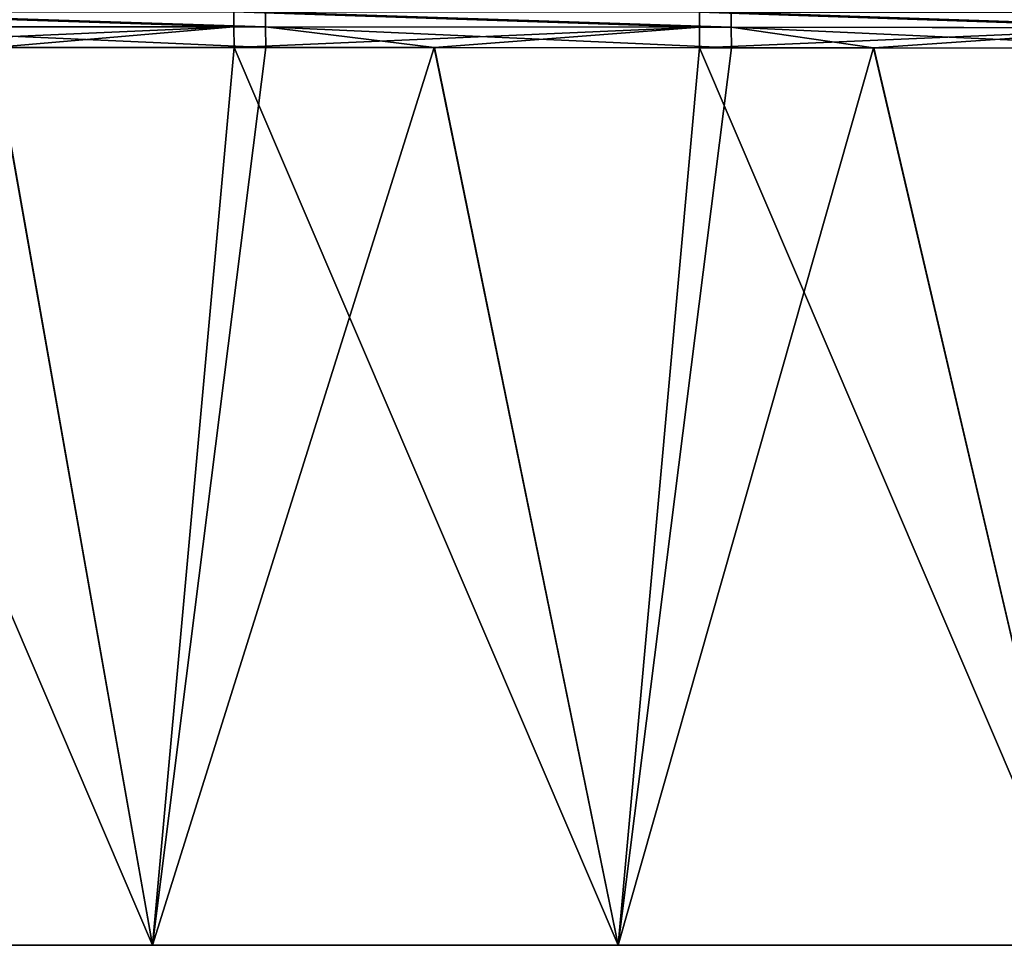
# Model space of a CAD drawing. Units: millimetres. Extents: x -57 to 56, y -9 to 62.
# Drawn here: x 5 to 16, y -9 to 1 of the extents above; entities that cross this region are included whole.
import ezdxf

# ---------------------------------------------------------------- set-up
doc = ezdxf.new("R2010")
doc.units = ezdxf.units.MM
doc.header["$LTSCALE"] = 65.185185
for name, color, linetype in [('110', 7, 'CONTINUOUS'), ('111', 7, 'CONTINUOUS'), ('112', 7, 'CONTINUOUS'), ('119', 7, 'CONTINUOUS'), ('123', 7, 'CONTINUOUS')]:
    doc.layers.add(name, color=color, linetype=linetype)

msp = doc.modelspace()

# ---------------------------------------------------------------- linework, layer by layer
at = {"layer": '110', "linetype": 'Continuous'}
for points in [[(1.45, -9, 109.5), (1.45, -9, 104.618), (6.455, -9, 109.5), (1.45, -9, 109.5)], [(1.45, -9, 104.618), (1.45, -9, 99.735), (6.455, -9, 104.618), (1.45, -9, 104.618)], [(6.455, -9, 109.5), (1.45, -9, 104.618), (6.455, -9, 104.618), (6.455, -9, 109.5)], [(1.45, -9, 99.735), (1.45, -9, 94.853), (6.455, -9, 99.735), (1.45, -9, 99.735)], [(6.455, -9, 104.618), (1.45, -9, 99.735), (6.455, -9, 99.735), (6.455, -9, 104.618)], [(1.45, -9, 94.853), (1.45, -9, 89.971), (6.455, -9, 94.853), (1.45, -9, 94.853)], [(6.455, -9, 99.735), (1.45, -9, 94.853), (6.455, -9, 94.853), (6.455, -9, 99.735)], [(1.45, -9, 89.971), (1.45, -9, 85.088), (6.455, -9, 89.971), (1.45, -9, 89.971)], [(6.455, -9, 94.853), (1.45, -9, 89.971), (6.455, -9, 89.971), (6.455, -9, 94.853)], [(1.45, -9, 85.088), (1.45, -9, 80.206), (6.455, -9, 85.088), (1.45, -9, 85.088)], [(6.455, -9, 89.971), (1.45, -9, 85.088), (6.455, -9, 85.088), (6.455, -9, 89.971)], [(1.45, -9, 80.206), (1.45, -9, 75.324), (6.455, -9, 80.206), (1.45, -9, 80.206)], [(6.455, -9, 85.088), (1.45, -9, 80.206), (6.455, -9, 80.206), (6.455, -9, 85.088)], [(1.45, -9, 75.324), (1.45, -9, 70.441), (6.455, -9, 75.324), (1.45, -9, 75.324)], [(6.455, -9, 80.206), (1.45, -9, 75.324), (6.455, -9, 75.324), (6.455, -9, 80.206)], [(1.45, -9, 70.441), (1.45, -9, 65.559), (6.455, -9, 70.441), (1.45, -9, 70.441)], [(6.455, -9, 75.324), (1.45, -9, 70.441), (6.455, -9, 70.441), (6.455, -9, 75.324)], [(1.45, -9, 65.559), (1.45, -9, 60.676), (6.455, -9, 65.559), (1.45, -9, 65.559)], [(6.455, -9, 70.441), (1.45, -9, 65.559), (6.455, -9, 65.559), (6.455, -9, 70.441)], [(1.45, -9, 60.676), (1.45, -9, 55.794), (6.455, -9, 60.676), (1.45, -9, 60.676)], [(6.455, -9, 65.559), (1.45, -9, 60.676), (6.455, -9, 60.676), (6.455, -9, 65.559)], [(1.45, -9, 55.794), (1.45, -9, 50.912), (6.455, -9, 55.794), (1.45, -9, 55.794)], [(6.455, -9, 60.676), (1.45, -9, 55.794), (6.455, -9, 55.794), (6.455, -9, 60.676)], [(1.45, -9, 50.912), (1.45, -9, 46.029), (6.455, -9, 50.912), (1.45, -9, 50.912)], [(6.455, -9, 55.794), (1.45, -9, 50.912), (6.455, -9, 50.912), (6.455, -9, 55.794)], [(1.45, -9, 46.029), (1.45, -9, 41.147), (6.455, -9, 46.029), (1.45, -9, 46.029)], [(6.455, -9, 50.912), (1.45, -9, 46.029), (6.455, -9, 46.029), (6.455, -9, 50.912)], [(1.45, -9, 41.147), (1.45, -9, 36.265), (6.455, -9, 41.147), (1.45, -9, 41.147)], [(6.455, -9, 46.029), (1.45, -9, 41.147), (6.455, -9, 41.147), (6.455, -9, 46.029)], [(1.45, -9, 36.265), (1.45, -9, 31.382), (6.455, -9, 36.265), (1.45, -9, 36.265)], [(6.455, -9, 41.147), (1.45, -9, 36.265), (6.455, -9, 36.265), (6.455, -9, 41.147)], [(1.45, -9, 31.382), (1.45, -9, 26.5), (6.455, -9, 31.382), (1.45, -9, 31.382)], [(6.455, -9, 36.265), (1.45, -9, 31.382), (6.455, -9, 31.382), (6.455, -9, 36.265)], [(1.45, -9, 26.5), (1.45, -9, 21.618), (6.455, -9, 26.5), (1.45, -9, 26.5)], [(6.455, -9, 31.382), (1.45, -9, 26.5), (6.455, -9, 26.5), (6.455, -9, 31.382)], [(1.45, -9, 21.618), (1.45, -9, 16.735), (6.455, -9, 21.618), (1.45, -9, 21.618)], [(6.455, -9, 26.5), (1.45, -9, 21.618), (6.455, -9, 21.618), (6.455, -9, 26.5)], [(1.45, -9, 16.735), (1.45, -9, 11.853), (6.455, -9, 16.735), (1.45, -9, 16.735)], [(6.455, -9, 21.618), (1.45, -9, 16.735), (6.455, -9, 16.735), (6.455, -9, 21.618)], [(1.45, -9, 11.853), (1.45, -9, 6.971), (6.455, -9, 11.853), (1.45, -9, 11.853)], [(6.455, -9, 16.735), (1.45, -9, 11.853), (6.455, -9, 11.853), (6.455, -9, 16.735)], [(1.45, -9, 6.971), (1.45, -9, 2.088), (6.455, -9, 6.971), (1.45, -9, 6.971)], [(6.455, -9, 11.853), (1.45, -9, 6.971), (6.455, -9, 6.971), (6.455, -9, 11.853)], [(1.45, -9, 2.088), (1.45, -9, -2.794), (6.455, -9, 2.088), (1.45, -9, 2.088)], [(6.455, -9, 6.971), (1.45, -9, 2.088), (6.455, -9, 2.088), (6.455, -9, 6.971)], [(1.45, -9, -2.794), (1.45, -9, -7.676), (6.455, -9, -2.794), (1.45, -9, -2.794)], [(6.455, -9, 2.088), (1.45, -9, -2.794), (6.455, -9, -2.794), (6.455, -9, 2.088)], [(1.45, -9, -7.676), (1.45, -9, -12.559), (6.455, -9, -7.676), (1.45, -9, -7.676)], [(6.455, -9, -2.794), (1.45, -9, -7.676), (6.455, -9, -7.676), (6.455, -9, -2.794)], [(1.45, -9, -12.559), (1.45, -9, -17.441), (6.455, -9, -12.559), (1.45, -9, -12.559)], [(6.455, -9, -7.676), (1.45, -9, -12.559), (6.455, -9, -12.559), (6.455, -9, -7.676)], [(1.45, -9, -17.441), (1.45, -9, -22.324), (6.455, -9, -17.441), (1.45, -9, -17.441)], [(6.455, -9, -12.559), (1.45, -9, -17.441), (6.455, -9, -17.441), (6.455, -9, -12.559)], [(1.45, -9, -22.324), (1.45, -9, -27.206), (6.455, -9, -22.324), (1.45, -9, -22.324)], [(6.455, -9, -17.441), (1.45, -9, -22.324), (6.455, -9, -22.324), (6.455, -9, -17.441)], [(1.45, -9, -27.206), (1.45, -9, -32.088), (6.455, -9, -27.206), (1.45, -9, -27.206)], [(6.455, -9, -22.324), (1.45, -9, -27.206), (6.455, -9, -27.206), (6.455, -9, -22.324)], [(1.45, -9, -32.088), (1.45, -9, -36.971), (6.455, -9, -32.088), (1.45, -9, -32.088)], [(6.455, -9, -27.206), (1.45, -9, -32.088), (6.455, -9, -32.088), (6.455, -9, -27.206)], [(1.45, -9, -36.971), (1.45, -9, -41.853), (6.455, -9, -36.971), (1.45, -9, -36.971)], [(6.455, -9, -32.088), (1.45, -9, -36.971), (6.455, -9, -36.971), (6.455, -9, -32.088)], [(1.45, -9, -41.853), (1.45, -9, -46.735), (6.455, -9, -41.853), (1.45, -9, -41.853)], [(6.455, -9, -36.971), (1.45, -9, -41.853), (6.455, -9, -41.853), (6.455, -9, -36.971)], [(1.45, -9, -46.735), (1.45, -9, -51.618), (6.455, -9, -46.735), (1.45, -9, -46.735)], [(6.455, -9, -41.853), (1.45, -9, -46.735), (6.455, -9, -46.735), (6.455, -9, -41.853)], [(1.45, -9, -51.618), (1.45, -9, -56.5), (6.455, -9, -51.618), (1.45, -9, -51.618)], [(6.455, -9, -46.735), (1.45, -9, -51.618), (6.455, -9, -51.618), (6.455, -9, -46.735)], [(6.455, -9, -51.618), (1.45, -9, -56.5), (6.455, -9, -56.5), (6.455, -9, -51.618)], [(6.455, -9, 109.5), (6.455, -9, 104.618), (11.46, -9, 109.5), (6.455, -9, 109.5)], [(6.455, -9, 104.618), (6.455, -9, 99.735), (11.46, -9, 104.618), (6.455, -9, 104.618)], [(11.46, -9, 109.5), (6.455, -9, 104.618), (11.46, -9, 104.618), (11.46, -9, 109.5)], [(6.455, -9, 99.735), (6.455, -9, 94.853), (11.46, -9, 99.735), (6.455, -9, 99.735)], [(11.46, -9, 104.618), (6.455, -9, 99.735), (11.46, -9, 99.735), (11.46, -9, 104.618)], [(6.455, -9, 94.853), (6.455, -9, 89.971), (11.46, -9, 94.853), (6.455, -9, 94.853)], [(11.46, -9, 99.735), (6.455, -9, 94.853), (11.46, -9, 94.853), (11.46, -9, 99.735)], [(6.455, -9, 89.971), (6.455, -9, 85.088), (11.46, -9, 89.971), (6.455, -9, 89.971)], [(11.46, -9, 94.853), (6.455, -9, 89.971), (11.46, -9, 89.971), (11.46, -9, 94.853)], [(6.455, -9, 85.088), (6.455, -9, 80.206), (11.46, -9, 85.088), (6.455, -9, 85.088)], [(11.46, -9, 89.971), (6.455, -9, 85.088), (11.46, -9, 85.088), (11.46, -9, 89.971)], [(6.455, -9, 80.206), (6.455, -9, 75.324), (11.46, -9, 80.206), (6.455, -9, 80.206)], [(11.46, -9, 85.088), (6.455, -9, 80.206), (11.46, -9, 80.206), (11.46, -9, 85.088)], [(6.455, -9, 75.324), (6.455, -9, 70.441), (11.46, -9, 75.324), (6.455, -9, 75.324)], [(11.46, -9, 80.206), (6.455, -9, 75.324), (11.46, -9, 75.324), (11.46, -9, 80.206)], [(6.455, -9, 70.441), (6.455, -9, 65.559), (11.46, -9, 70.441), (6.455, -9, 70.441)], [(11.46, -9, 75.324), (6.455, -9, 70.441), (11.46, -9, 70.441), (11.46, -9, 75.324)], [(6.455, -9, 65.559), (6.455, -9, 60.676), (11.46, -9, 65.559), (6.455, -9, 65.559)], [(11.46, -9, 70.441), (6.455, -9, 65.559), (11.46, -9, 65.559), (11.46, -9, 70.441)], [(6.455, -9, 60.676), (6.455, -9, 55.794), (11.46, -9, 60.676), (6.455, -9, 60.676)], [(11.46, -9, 65.559), (6.455, -9, 60.676), (11.46, -9, 60.676), (11.46, -9, 65.559)], [(6.455, -9, 55.794), (6.455, -9, 50.912), (11.46, -9, 55.794), (6.455, -9, 55.794)], [(11.46, -9, 60.676), (6.455, -9, 55.794), (11.46, -9, 55.794), (11.46, -9, 60.676)], [(6.455, -9, 50.912), (6.455, -9, 46.029), (11.46, -9, 50.912), (6.455, -9, 50.912)], [(11.46, -9, 55.794), (6.455, -9, 50.912), (11.46, -9, 50.912), (11.46, -9, 55.794)], [(6.455, -9, 46.029), (6.455, -9, 41.147), (11.46, -9, 46.029), (6.455, -9, 46.029)], [(11.46, -9, 50.912), (6.455, -9, 46.029), (11.46, -9, 46.029), (11.46, -9, 50.912)], [(6.455, -9, 41.147), (6.455, -9, 36.265), (11.46, -9, 41.147), (6.455, -9, 41.147)], [(11.46, -9, 46.029), (6.455, -9, 41.147), (11.46, -9, 41.147), (11.46, -9, 46.029)], [(6.455, -9, 36.265), (6.455, -9, 31.382), (11.46, -9, 36.265), (6.455, -9, 36.265)], [(11.46, -9, 41.147), (6.455, -9, 36.265), (11.46, -9, 36.265), (11.46, -9, 41.147)], [(6.455, -9, 31.382), (6.455, -9, 26.5), (11.46, -9, 31.382), (6.455, -9, 31.382)], [(11.46, -9, 36.265), (6.455, -9, 31.382), (11.46, -9, 31.382), (11.46, -9, 36.265)], [(6.455, -9, 26.5), (6.455, -9, 21.618), (11.46, -9, 26.5), (6.455, -9, 26.5)], [(11.46, -9, 31.382), (6.455, -9, 26.5), (11.46, -9, 26.5), (11.46, -9, 31.382)], [(6.455, -9, 21.618), (6.455, -9, 16.735), (11.46, -9, 21.618), (6.455, -9, 21.618)], [(11.46, -9, 26.5), (6.455, -9, 21.618), (11.46, -9, 21.618), (11.46, -9, 26.5)], [(6.455, -9, 16.735), (6.455, -9, 11.853), (11.46, -9, 16.735), (6.455, -9, 16.735)], [(11.46, -9, 21.618), (6.455, -9, 16.735), (11.46, -9, 16.735), (11.46, -9, 21.618)], [(6.455, -9, 11.853), (6.455, -9, 6.971), (11.46, -9, 11.853), (6.455, -9, 11.853)], [(11.46, -9, 16.735), (6.455, -9, 11.853), (11.46, -9, 11.853), (11.46, -9, 16.735)], [(6.455, -9, 6.971), (6.455, -9, 2.088), (11.46, -9, 6.971), (6.455, -9, 6.971)], [(11.46, -9, 11.853), (6.455, -9, 6.971), (11.46, -9, 6.971), (11.46, -9, 11.853)], [(6.455, -9, 2.088), (6.455, -9, -2.794), (11.46, -9, 2.088), (6.455, -9, 2.088)], [(11.46, -9, 6.971), (6.455, -9, 2.088), (11.46, -9, 2.088), (11.46, -9, 6.971)], [(6.455, -9, -2.794), (6.455, -9, -7.676), (11.46, -9, -2.794), (6.455, -9, -2.794)], [(11.46, -9, 2.088), (6.455, -9, -2.794), (11.46, -9, -2.794), (11.46, -9, 2.088)], [(6.455, -9, -7.676), (6.455, -9, -12.559), (11.46, -9, -7.676), (6.455, -9, -7.676)], [(11.46, -9, -2.794), (6.455, -9, -7.676), (11.46, -9, -7.676), (11.46, -9, -2.794)], [(6.455, -9, -12.559), (6.455, -9, -17.441), (11.46, -9, -12.559), (6.455, -9, -12.559)], [(11.46, -9, -7.676), (6.455, -9, -12.559), (11.46, -9, -12.559), (11.46, -9, -7.676)], [(6.455, -9, -17.441), (6.455, -9, -22.324), (11.46, -9, -17.441), (6.455, -9, -17.441)], [(11.46, -9, -12.559), (6.455, -9, -17.441), (11.46, -9, -17.441), (11.46, -9, -12.559)], [(6.455, -9, -22.324), (6.455, -9, -27.206), (11.46, -9, -22.324), (6.455, -9, -22.324)], [(11.46, -9, -17.441), (6.455, -9, -22.324), (11.46, -9, -22.324), (11.46, -9, -17.441)], [(6.455, -9, -27.206), (6.455, -9, -32.088), (11.46, -9, -27.206), (6.455, -9, -27.206)], [(11.46, -9, -22.324), (6.455, -9, -27.206), (11.46, -9, -27.206), (11.46, -9, -22.324)], [(6.455, -9, -32.088), (6.455, -9, -36.971), (11.46, -9, -32.088), (6.455, -9, -32.088)], [(11.46, -9, -27.206), (6.455, -9, -32.088), (11.46, -9, -32.088), (11.46, -9, -27.206)], [(6.455, -9, -36.971), (6.455, -9, -41.853), (11.46, -9, -36.971), (6.455, -9, -36.971)], [(11.46, -9, -32.088), (6.455, -9, -36.971), (11.46, -9, -36.971), (11.46, -9, -32.088)], [(6.455, -9, -41.853), (6.455, -9, -46.735), (11.46, -9, -41.853), (6.455, -9, -41.853)], [(11.46, -9, -36.971), (6.455, -9, -41.853), (11.46, -9, -41.853), (11.46, -9, -36.971)], [(6.455, -9, -46.735), (6.455, -9, -51.618), (11.46, -9, -46.735), (6.455, -9, -46.735)], [(11.46, -9, -41.853), (6.455, -9, -46.735), (11.46, -9, -46.735), (11.46, -9, -41.853)], [(6.455, -9, -51.618), (6.455, -9, -56.5), (11.46, -9, -51.618), (6.455, -9, -51.618)], [(11.46, -9, -46.735), (6.455, -9, -51.618), (11.46, -9, -51.618), (11.46, -9, -46.735)], [(11.46, -9, -51.618), (6.455, -9, -56.5), (11.46, -9, -56.5), (11.46, -9, -51.618)], [(11.46, -9, 109.5), (11.46, -9, 104.618), (16.465, -9, 109.5), (11.46, -9, 109.5)], [(11.46, -9, 104.618), (11.46, -9, 99.735), (16.465, -9, 104.618), (11.46, -9, 104.618)], [(16.465, -9, 109.5), (11.46, -9, 104.618), (16.465, -9, 104.618), (16.465, -9, 109.5)], [(11.46, -9, 99.735), (11.46, -9, 94.853), (16.465, -9, 99.735), (11.46, -9, 99.735)], [(16.465, -9, 104.618), (11.46, -9, 99.735), (16.465, -9, 99.735), (16.465, -9, 104.618)], [(11.46, -9, 94.853), (11.46, -9, 89.971), (16.465, -9, 94.853), (11.46, -9, 94.853)], [(16.465, -9, 99.735), (11.46, -9, 94.853), (16.465, -9, 94.853), (16.465, -9, 99.735)], [(11.46, -9, 89.971), (11.46, -9, 85.088), (16.465, -9, 89.971), (11.46, -9, 89.971)], [(16.465, -9, 94.853), (11.46, -9, 89.971), (16.465, -9, 89.971), (16.465, -9, 94.853)], [(11.46, -9, 85.088), (11.46, -9, 80.206), (16.465, -9, 85.088), (11.46, -9, 85.088)], [(16.465, -9, 89.971), (11.46, -9, 85.088), (16.465, -9, 85.088), (16.465, -9, 89.971)], [(11.46, -9, 80.206), (11.46, -9, 75.324), (16.465, -9, 80.206), (11.46, -9, 80.206)], [(16.465, -9, 85.088), (11.46, -9, 80.206), (16.465, -9, 80.206), (16.465, -9, 85.088)], [(11.46, -9, 75.324), (11.46, -9, 70.441), (16.465, -9, 75.324), (11.46, -9, 75.324)], [(16.465, -9, 80.206), (11.46, -9, 75.324), (16.465, -9, 75.324), (16.465, -9, 80.206)], [(11.46, -9, 70.441), (11.46, -9, 65.559), (16.465, -9, 70.441), (11.46, -9, 70.441)], [(16.465, -9, 75.324), (11.46, -9, 70.441), (16.465, -9, 70.441), (16.465, -9, 75.324)], [(11.46, -9, 65.559), (11.46, -9, 60.676), (16.465, -9, 65.559), (11.46, -9, 65.559)], [(16.465, -9, 70.441), (11.46, -9, 65.559), (16.465, -9, 65.559), (16.465, -9, 70.441)], [(11.46, -9, 60.676), (11.46, -9, 55.794), (16.465, -9, 60.676), (11.46, -9, 60.676)], [(16.465, -9, 65.559), (11.46, -9, 60.676), (16.465, -9, 60.676), (16.465, -9, 65.559)], [(11.46, -9, 55.794), (11.46, -9, 50.912), (16.465, -9, 55.794), (11.46, -9, 55.794)], [(16.465, -9, 60.676), (11.46, -9, 55.794), (16.465, -9, 55.794), (16.465, -9, 60.676)], [(11.46, -9, 50.912), (11.46, -9, 46.029), (16.465, -9, 50.912), (11.46, -9, 50.912)], [(16.465, -9, 55.794), (11.46, -9, 50.912), (16.465, -9, 50.912), (16.465, -9, 55.794)], [(11.46, -9, 46.029), (11.46, -9, 41.147), (16.465, -9, 46.029), (11.46, -9, 46.029)], [(16.465, -9, 50.912), (11.46, -9, 46.029), (16.465, -9, 46.029), (16.465, -9, 50.912)], [(11.46, -9, 41.147), (11.46, -9, 36.265), (16.465, -9, 41.147), (11.46, -9, 41.147)], [(16.465, -9, 46.029), (11.46, -9, 41.147), (16.465, -9, 41.147), (16.465, -9, 46.029)], [(11.46, -9, 36.265), (11.46, -9, 31.382), (16.465, -9, 36.265), (11.46, -9, 36.265)], [(16.465, -9, 41.147), (11.46, -9, 36.265), (16.465, -9, 36.265), (16.465, -9, 41.147)], [(11.46, -9, 31.382), (11.46, -9, 26.5), (16.465, -9, 31.382), (11.46, -9, 31.382)], [(16.465, -9, 36.265), (11.46, -9, 31.382), (16.465, -9, 31.382), (16.465, -9, 36.265)], [(11.46, -9, 26.5), (11.46, -9, 21.618), (16.465, -9, 26.5), (11.46, -9, 26.5)], [(16.465, -9, 31.382), (11.46, -9, 26.5), (16.465, -9, 26.5), (16.465, -9, 31.382)], [(11.46, -9, 21.618), (11.46, -9, 16.735), (16.465, -9, 21.618), (11.46, -9, 21.618)], [(16.465, -9, 26.5), (11.46, -9, 21.618), (16.465, -9, 21.618), (16.465, -9, 26.5)], [(11.46, -9, 16.735), (11.46, -9, 11.853), (16.465, -9, 16.735), (11.46, -9, 16.735)], [(16.465, -9, 21.618), (11.46, -9, 16.735), (16.465, -9, 16.735), (16.465, -9, 21.618)], [(11.46, -9, 11.853), (11.46, -9, 6.971), (16.465, -9, 11.853), (11.46, -9, 11.853)], [(16.465, -9, 16.735), (11.46, -9, 11.853), (16.465, -9, 11.853), (16.465, -9, 16.735)], [(11.46, -9, 6.971), (11.46, -9, 2.088), (16.465, -9, 6.971), (11.46, -9, 6.971)], [(16.465, -9, 11.853), (11.46, -9, 6.971), (16.465, -9, 6.971), (16.465, -9, 11.853)], [(11.46, -9, 2.088), (11.46, -9, -2.794), (16.465, -9, 2.088), (11.46, -9, 2.088)], [(16.465, -9, 6.971), (11.46, -9, 2.088), (16.465, -9, 2.088), (16.465, -9, 6.971)], [(11.46, -9, -2.794), (11.46, -9, -7.676), (16.465, -9, -2.794), (11.46, -9, -2.794)], [(16.465, -9, 2.088), (11.46, -9, -2.794), (16.465, -9, -2.794), (16.465, -9, 2.088)], [(11.46, -9, -7.676), (11.46, -9, -12.559), (16.465, -9, -7.676), (11.46, -9, -7.676)], [(16.465, -9, -2.794), (11.46, -9, -7.676), (16.465, -9, -7.676), (16.465, -9, -2.794)], [(11.46, -9, -12.559), (11.46, -9, -17.441), (16.465, -9, -12.559), (11.46, -9, -12.559)], [(16.465, -9, -7.676), (11.46, -9, -12.559), (16.465, -9, -12.559), (16.465, -9, -7.676)], [(11.46, -9, -17.441), (11.46, -9, -22.324), (16.465, -9, -17.441), (11.46, -9, -17.441)], [(16.465, -9, -12.559), (11.46, -9, -17.441), (16.465, -9, -17.441), (16.465, -9, -12.559)], [(11.46, -9, -22.324), (11.46, -9, -27.206), (16.465, -9, -22.324), (11.46, -9, -22.324)], [(16.465, -9, -17.441), (11.46, -9, -22.324), (16.465, -9, -22.324), (16.465, -9, -17.441)], [(11.46, -9, -27.206), (11.46, -9, -32.088), (16.465, -9, -27.206), (11.46, -9, -27.206)], [(16.465, -9, -22.324), (11.46, -9, -27.206), (16.465, -9, -27.206), (16.465, -9, -22.324)], [(11.46, -9, -32.088), (11.46, -9, -36.971), (16.465, -9, -32.088), (11.46, -9, -32.088)], [(16.465, -9, -27.206), (11.46, -9, -32.088), (16.465, -9, -32.088), (16.465, -9, -27.206)], [(11.46, -9, -36.971), (11.46, -9, -41.853), (16.465, -9, -36.971), (11.46, -9, -36.971)], [(16.465, -9, -32.088), (11.46, -9, -36.971), (16.465, -9, -36.971), (16.465, -9, -32.088)], [(11.46, -9, -41.853), (11.46, -9, -46.735), (16.465, -9, -41.853), (11.46, -9, -41.853)], [(16.465, -9, -36.971), (11.46, -9, -41.853), (16.465, -9, -41.853), (16.465, -9, -36.971)], [(11.46, -9, -46.735), (11.46, -9, -51.618), (16.465, -9, -46.735), (11.46, -9, -46.735)], [(16.465, -9, -41.853), (11.46, -9, -46.735), (16.465, -9, -46.735), (16.465, -9, -41.853)], [(11.46, -9, -51.618), (11.46, -9, -56.5), (16.465, -9, -51.618), (11.46, -9, -51.618)], [(16.465, -9, -46.735), (11.46, -9, -51.618), (16.465, -9, -51.618), (16.465, -9, -46.735)], [(16.465, -9, -51.618), (11.46, -9, -56.5), (16.465, -9, -56.5), (16.465, -9, -51.618)]]:
    msp.add_3dface(points, dxfattribs=at)
at = {"layer": '111', "linetype": 'Continuous'}
for points in [[(1.45, -9, 109.5), (6.455, -9, 109.5), (2.324, 0.656, 108.655), (1.45, -9, 109.5)], [(2.324, 0.656, 108.655), (6.455, -9, 109.5), (4.744, 0.655, 108.655), (2.324, 0.656, 108.655)], [(4.744, 0.655, 108.655), (6.455, -9, 109.5), (7.33, 0.654, 108.655), (4.744, 0.655, 108.655)], [(6.455, -9, 109.5), (11.46, -9, 109.5), (7.33, 0.654, 108.655), (6.455, -9, 109.5)], [(7.33, 0.654, 108.655), (11.46, -9, 109.5), (9.486, 0.653, 108.655), (7.33, 0.654, 108.655)], [(9.486, 0.653, 108.655), (11.46, -9, 109.5), (12.335, 0.651, 108.656), (9.486, 0.653, 108.655)], [(11.46, -9, 109.5), (16.465, -9, 109.5), (12.335, 0.651, 108.656), (11.46, -9, 109.5)], [(12.335, 0.651, 108.656), (16.465, -9, 109.5), (14.21, 0.649, 108.656), (12.335, 0.651, 108.656)], [(14.21, 0.649, 108.656), (16.465, -9, 109.5), (17.339, 0.646, 108.656), (14.21, 0.649, 108.656)]]:
    msp.add_3dface(points, dxfattribs=at)
at = {"layer": '112', "linetype": 'Continuous'}
for points in [[(6.455, -9, -56.5), (1.45, -9, -56.5), (4.741, 0.655, -55.655), (6.455, -9, -56.5)], [(7.672, 0.654, -55.655), (6.455, -9, -56.5), (4.741, 0.655, -55.655), (7.672, 0.654, -55.655)], [(9.483, 0.653, -55.655), (6.455, -9, -56.5), (7.672, 0.654, -55.655), (9.483, 0.653, -55.655)], [(11.46, -9, -56.5), (6.455, -9, -56.5), (9.483, 0.653, -55.655), (11.46, -9, -56.5)], [(12.677, 0.651, -55.656), (11.46, -9, -56.5), (9.483, 0.653, -55.655), (12.677, 0.651, -55.656)], [(14.207, 0.649, -55.656), (11.46, -9, -56.5), (12.677, 0.651, -55.656), (14.207, 0.649, -55.656)], [(16.465, -9, -56.5), (11.46, -9, -56.5), (14.207, 0.649, -55.656), (16.465, -9, -56.5)], [(17.68, 0.645, -55.656), (16.465, -9, -56.5), (14.207, 0.649, -55.656), (17.68, 0.645, -55.656)]]:
    msp.add_3dface(points, dxfattribs=at)
at = {"layer": '119', "linetype": 'Continuous'}
for points in [[(2.323, 1.039, 108.418), (2.323, 0.876, 108.582), (7.328, 0.875, 108.582), (2.323, 1.039, 108.418)], [(7.328, 1.038, 108.417), (2.323, 1.039, 108.418), (7.328, 0.875, 108.582), (7.328, 1.038, 108.417)], [(7.328, 1.038, 108.417), (7.328, 0.875, 108.582), (12.333, 0.872, 108.582), (7.328, 1.038, 108.417)], [(12.333, 1.035, 108.416), (7.328, 1.038, 108.417), (12.333, 0.872, 108.582), (12.333, 1.035, 108.416)], [(12.333, 1.035, 108.416), (12.333, 0.872, 108.582), (17.338, 0.867, 108.582), (12.333, 1.035, 108.416)], [(17.338, 1.031, 108.415), (12.333, 1.035, 108.416), (17.338, 0.867, 108.582), (17.338, 1.031, 108.415)], [(2.323, 0.876, 108.582), (2.324, 0.656, 108.655), (7.328, 0.875, 108.582), (2.323, 0.876, 108.582)], [(2.324, 0.656, 108.655), (4.744, 0.655, 108.655), (7.328, 0.875, 108.582), (2.324, 0.656, 108.655)], [(4.744, 0.655, 108.655), (7.33, 0.654, 108.655), (7.328, 0.875, 108.582), (4.744, 0.655, 108.655)], [(7.328, 0.875, 108.582), (7.33, 0.654, 108.655), (12.333, 0.872, 108.582), (7.328, 0.875, 108.582)], [(7.33, 0.654, 108.655), (9.486, 0.653, 108.655), (12.333, 0.872, 108.582), (7.33, 0.654, 108.655)], [(9.486, 0.653, 108.655), (12.335, 0.651, 108.656), (12.333, 0.872, 108.582), (9.486, 0.653, 108.655)], [(12.333, 0.872, 108.582), (12.335, 0.651, 108.656), (17.338, 0.867, 108.582), (12.333, 0.872, 108.582)], [(12.335, 0.651, 108.656), (14.21, 0.649, 108.656), (17.338, 0.867, 108.582), (12.335, 0.651, 108.656)], [(14.21, 0.649, 108.656), (17.339, 0.646, 108.656), (17.338, 0.867, 108.582), (14.21, 0.649, 108.656)]]:
    msp.add_3dface(points, dxfattribs=at)
at = {"layer": '123', "linetype": 'Continuous'}
for points in [[(7.67, 1.038, -55.417), (7.67, 0.875, -55.582), (2.665, 1.039, -55.418), (7.67, 1.038, -55.417)], [(2.665, 1.039, -55.418), (7.67, 0.875, -55.582), (2.665, 0.876, -55.582), (2.665, 1.039, -55.418)], [(12.675, 1.035, -55.416), (12.675, 0.872, -55.582), (7.67, 1.038, -55.417), (12.675, 1.035, -55.416)], [(7.67, 1.038, -55.417), (12.675, 0.872, -55.582), (7.67, 0.875, -55.582), (7.67, 1.038, -55.417)], [(17.68, 1.031, -55.415), (17.68, 0.867, -55.582), (12.675, 1.035, -55.416), (17.68, 1.031, -55.415)], [(12.675, 1.035, -55.416), (17.68, 0.867, -55.582), (12.675, 0.872, -55.582), (12.675, 1.035, -55.416)], [(7.672, 0.654, -55.655), (4.741, 0.655, -55.655), (2.665, 0.876, -55.582), (7.672, 0.654, -55.655)], [(7.67, 0.875, -55.582), (7.672, 0.654, -55.655), (2.665, 0.876, -55.582), (7.67, 0.875, -55.582)], [(12.677, 0.651, -55.656), (9.483, 0.653, -55.655), (7.67, 0.875, -55.582), (12.677, 0.651, -55.656)], [(12.675, 0.872, -55.582), (12.677, 0.651, -55.656), (7.67, 0.875, -55.582), (12.675, 0.872, -55.582)], [(9.483, 0.653, -55.655), (7.672, 0.654, -55.655), (7.67, 0.875, -55.582), (9.483, 0.653, -55.655)], [(17.68, 0.645, -55.656), (14.207, 0.649, -55.656), (12.675, 0.872, -55.582), (17.68, 0.645, -55.656)], [(17.68, 0.867, -55.582), (17.68, 0.645, -55.656), (12.675, 0.872, -55.582), (17.68, 0.867, -55.582)], [(14.207, 0.649, -55.656), (12.677, 0.651, -55.656), (12.675, 0.872, -55.582), (14.207, 0.649, -55.656)]]:
    msp.add_3dface(points, dxfattribs=at)

doc.saveas('drawing.dxf')
